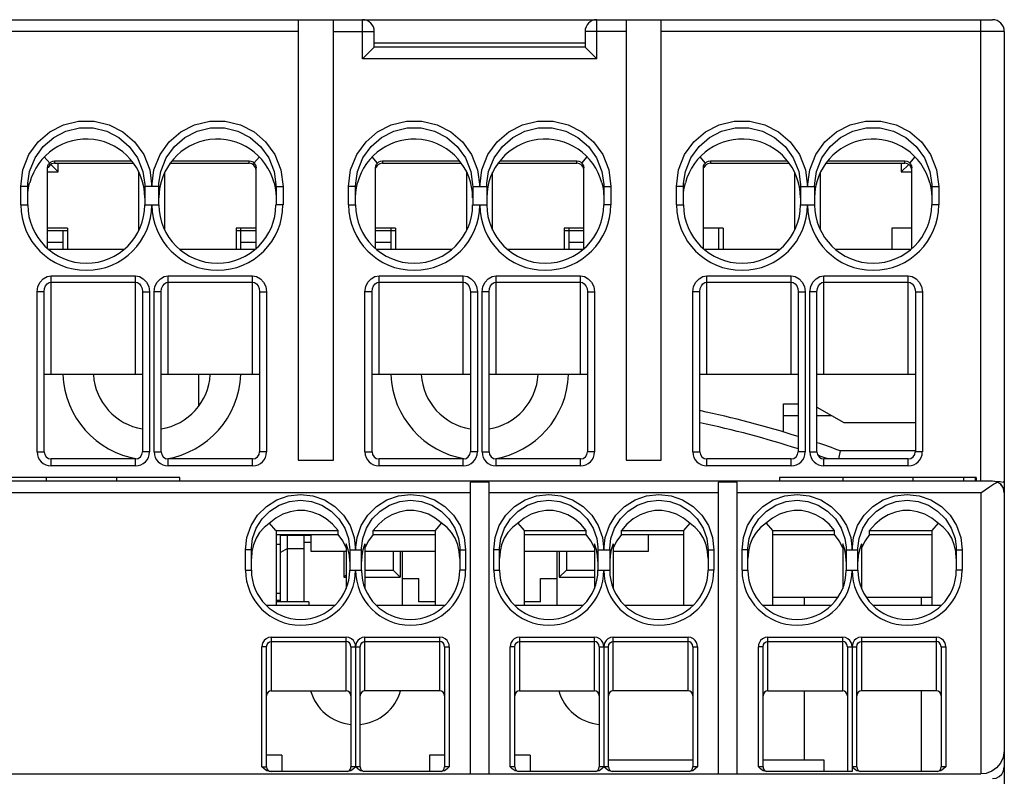
# Model space of a CAD drawing. Extents: x 8.2 to 35.1, y 5.1 to 17.3.
# Drawn here: x 15 to 16.7, y 9.1 to 10.4 of the extents above; entities that cross this region are included whole.
import ezdxf

# ---------------------------------------------------------------- set-up
doc = ezdxf.new("R2010")
doc.units = 0
doc.header["$MEASUREMENT"] = 0
doc.layers.add('CONTINUOUS1', color=7, linetype='CONTINUOUS')

msp = doc.modelspace()

# ---------------------------------------------------------------- linework, layer by layer
at = {"layer": 'CONTINUOUS1'}
for p, q in [((14.9335, 10.3734), (16.6579, 10.3734)), ((15.4906, 10.3734), (15.4906, 9.6332)), ((15.5496, 9.6332), (15.5496, 10.3734)), ((15.5988, 10.3075), (15.5988, 10.3734)), ((15.9925, 10.3075), (15.9925, 10.3734)), ((16.0417, 10.3734), (16.0417, 9.6332)), ((16.1008, 9.6332), (16.1008, 10.3734)), ((16.6382, 9.5978), (16.6382, 10.3734)), ((15.4906, 10.3537), (14.9138, 10.3537)), ((15.5496, 10.3537), (15.6185, 10.3537)), ((15.6185, 10.3272), (15.6185, 10.3537)), ((15.9728, 10.3537), (15.9728, 10.3272)), ((16.0417, 10.3537), (15.9728, 10.3537)), ((16.6776, 10.3537), (16.1008, 10.3537)), ((16.6776, 10.3537), (16.6776, 6.523)), ((15.9728, 10.334), (15.6185, 10.334)), ((15.6185, 10.3271), (15.5988, 10.3075)), ((15.9729, 10.3271), (15.6185, 10.3271)), ((15.9729, 10.3271), (15.9925, 10.3075)), ((15.9925, 10.3075), (15.5988, 10.3075)), ((15.0728, 10.1324), (15.0637, 10.1428)), ((15.0811, 10.1364), (15.2105, 10.1364)), ((15.0811, 10.1364), (15.0811, 10.1322)), ((15.0811, 10.1322), (15.2137, 10.1322)), ((15.087, 10.1175), (15.087, 10.1322)), ((15.2753, 10.1322), (15.4079, 10.1322)), ((15.2784, 10.1364), (15.4079, 10.1364)), ((15.4079, 10.1322), (15.4079, 10.1364)), ((15.4162, 10.1324), (15.4253, 10.1428)), ((15.6239, 10.1324), (15.6149, 10.1428)), ((15.6323, 10.1364), (15.7617, 10.1364)), ((15.6323, 10.1364), (15.6323, 10.1322)), ((15.6323, 10.1322), (15.7649, 10.1322)), ((15.8264, 10.1322), (15.9591, 10.1322)), ((15.8296, 10.1364), (15.9591, 10.1364)), ((15.9591, 10.1322), (15.9591, 10.1364)), ((15.9674, 10.1324), (15.9765, 10.1428)), ((16.1751, 10.1324), (16.1661, 10.1428)), ((16.1835, 10.1364), (16.3129, 10.1364)), ((16.1835, 10.1364), (16.1835, 10.1322)), ((16.1835, 10.1322), (16.3161, 10.1322)), ((16.3776, 10.1322), (16.5102, 10.1322)), ((16.3808, 10.1364), (16.5102, 10.1364)), ((16.5043, 10.1322), (16.5043, 10.1175)), ((16.5102, 10.1322), (16.5102, 10.1364)), ((16.5186, 10.1324), (16.5276, 10.1428)), ((15.0693, 9.9884), (15.0693, 10.1246)), ((15.0693, 10.1175), (15.087, 10.1175)), ((15.087, 10.1175), (15.0745, 10.13)), ((15.2228, 10.0194), (15.2228, 10.1171)), ((15.2661, 10.0194), (15.2661, 10.1171)), ((15.4197, 9.9884), (15.4197, 10.1246)), ((15.6205, 9.9884), (15.6205, 10.1246)), ((15.774, 10.0194), (15.774, 10.1171)), ((15.8173, 10.0194), (15.8173, 10.1171)), ((15.9709, 9.9884), (15.9709, 10.1246)), ((16.1717, 9.9884), (16.1717, 10.1246)), ((16.3252, 10.0194), (16.3252, 10.1171)), ((16.3685, 10.0194), (16.3685, 10.1171)), ((16.5043, 10.1175), (16.5168, 10.13)), ((16.5043, 10.1175), (16.522, 10.1175)), ((16.522, 9.9884), (16.522, 10.1246)), ((15.0358, 10.0932), (15.036, 10.0987)), ((15.0372, 10.0909), (15.039, 10.099)), ((15.2563, 10.0932), (15.2565, 10.0987)), ((15.45, 10.099), (15.4518, 10.0909)), ((15.587, 10.0932), (15.5872, 10.0987)), ((15.5884, 10.0909), (15.5902, 10.099)), ((15.8075, 10.0932), (15.8076, 10.0987)), ((16.0011, 10.099), (16.003, 10.0909)), ((16.1382, 10.0932), (16.1383, 10.0987)), ((16.1396, 10.0909), (16.1414, 10.099)), ((16.3587, 10.0932), (16.3588, 10.0987)), ((16.5523, 10.099), (16.5541, 10.0909)), ((15.0358, 10.0932), (15.024, 10.0932)), ((15.024, 10.0624), (15.024, 10.0932)), ((15.0358, 10.0624), (15.0358, 10.0932)), ((15.0358, 10.0747), (15.0362, 10.0828)), ((15.0362, 10.0828), (15.0372, 10.0909)), ((15.2326, 10.0962), (15.2327, 10.0932)), ((15.2563, 10.0932), (15.2327, 10.0932)), ((15.2327, 10.0932), (15.2327, 10.0624)), ((15.2563, 10.0624), (15.2563, 10.0932)), ((15.4518, 10.0909), (15.4528, 10.0828)), ((15.4528, 10.0828), (15.4532, 10.0747)), ((15.4531, 10.0962), (15.4531, 10.0932)), ((15.4532, 10.0932), (15.465, 10.0932)), ((15.4532, 10.0932), (15.4532, 10.0624)), ((15.465, 10.0932), (15.465, 10.0624)), ((15.587, 10.0932), (15.5752, 10.0932)), ((15.5752, 10.0624), (15.5752, 10.0932)), ((15.587, 10.0624), (15.587, 10.0932)), ((15.587, 10.0747), (15.5873, 10.0828)), ((15.5873, 10.0828), (15.5884, 10.0909)), ((15.7838, 10.0962), (15.7839, 10.0932)), ((15.7839, 10.0932), (15.8075, 10.0932)), ((15.7839, 10.0932), (15.7839, 10.0624)), ((15.8075, 10.0932), (15.8075, 10.0624)), ((16.003, 10.0909), (16.004, 10.0828)), ((16.004, 10.0828), (16.0043, 10.0747)), ((16.0043, 10.0962), (16.0043, 10.0932)), ((16.0043, 10.0932), (16.0161, 10.0932)), ((16.0043, 10.0932), (16.0043, 10.0624)), ((16.0161, 10.0932), (16.0161, 10.0624)), ((16.1382, 10.0932), (16.1264, 10.0932)), ((16.1264, 10.0624), (16.1264, 10.0932)), ((16.1382, 10.0624), (16.1382, 10.0932)), ((16.1382, 10.0747), (16.1385, 10.0828)), ((16.1385, 10.0828), (16.1396, 10.0909)), ((16.335, 10.0962), (16.335, 10.0932)), ((16.335, 10.0932), (16.3587, 10.0932)), ((16.335, 10.0932), (16.335, 10.0624)), ((16.3587, 10.0932), (16.3587, 10.0624)), ((16.5541, 10.0909), (16.5552, 10.0828)), ((16.5552, 10.0828), (16.5555, 10.0747)), ((16.5555, 10.0962), (16.5555, 10.0932)), ((16.5555, 10.0932), (16.5673, 10.0932)), ((16.5555, 10.0932), (16.5555, 10.0624)), ((16.5673, 10.0932), (16.5673, 10.0624)), ((15.024, 10.0624), (15.0358, 10.0624)), ((15.2327, 10.0624), (15.2563, 10.0624)), ((15.465, 10.0624), (15.4532, 10.0624)), ((15.5752, 10.0624), (15.587, 10.0624)), ((15.7839, 10.0624), (15.8075, 10.0624)), ((16.0161, 10.0624), (16.0043, 10.0624)), ((16.1264, 10.0624), (16.1382, 10.0624)), ((16.335, 10.0624), (16.3587, 10.0624)), ((16.5673, 10.0624), (16.5555, 10.0624)), ((15.1028, 10.023), (15.0693, 10.023)), ((15.0693, 10.019), (15.1028, 10.019)), ((15.0949, 10.019), (15.0949, 9.9875)), ((15.1028, 10.023), (15.1028, 9.9875)), ((15.4197, 10.023), (15.3862, 10.023)), ((15.3862, 10.023), (15.3862, 9.9875)), ((15.3862, 10.019), (15.4197, 10.019)), ((15.3941, 9.9875), (15.3941, 10.023)), ((15.6539, 10.023), (15.6205, 10.023)), ((15.6205, 10.019), (15.6539, 10.019)), ((15.6461, 10.023), (15.6461, 9.9875)), ((15.6539, 10.023), (15.6539, 9.9875)), ((15.9709, 10.023), (15.9374, 10.023)), ((15.9374, 10.023), (15.9374, 9.9875)), ((15.9374, 10.019), (15.9709, 10.019)), ((15.9453, 10.023), (15.9453, 9.9875)), ((16.2051, 10.023), (16.1717, 10.023)), ((16.1972, 10.023), (16.1972, 9.9875)), ((16.2051, 10.023), (16.2051, 9.9875)), ((16.522, 10.023), (16.4886, 10.023)), ((16.4886, 10.023), (16.4886, 9.9875)), ((15.0693, 9.9994), (15.0949, 9.9994)), ((15.3941, 9.9994), (15.4197, 9.9994)), ((15.6205, 9.9994), (15.6461, 9.9994)), ((15.9453, 9.9994), (15.9709, 9.9994)), ((15.0703, 9.9875), (15.1982, 9.9875)), ((15.2908, 9.9875), (15.4187, 9.9875)), ((15.6215, 9.9875), (15.7494, 9.9875)), ((15.8419, 9.9875), (15.9699, 9.9875)), ((16.1726, 9.9875), (16.3006, 9.9875)), ((16.3931, 9.9875), (16.5211, 9.9875)), ((15.0752, 9.9426), (15.2169, 9.9426)), ((15.0752, 9.7769), (15.0752, 9.9426)), ((15.0752, 9.9321), (15.2169, 9.9321)), ((15.2169, 9.7769), (15.2169, 9.9426)), ((15.272, 9.7769), (15.272, 9.9426)), ((15.272, 9.9426), (15.4138, 9.9426)), ((15.272, 9.9321), (15.4138, 9.9321)), ((15.4138, 9.7769), (15.4138, 9.9426)), ((15.6264, 9.9426), (15.7681, 9.9426)), ((15.6264, 9.7769), (15.6264, 9.9426)), ((15.6264, 9.9321), (15.7681, 9.9321)), ((15.7681, 9.7769), (15.7681, 9.9426)), ((15.8232, 9.7769), (15.8232, 9.9426)), ((15.8232, 9.9426), (15.965, 9.9426)), ((15.8232, 9.9321), (15.965, 9.9321)), ((15.965, 9.7769), (15.965, 9.9426)), ((16.1776, 9.7769), (16.1776, 9.9426)), ((16.1776, 9.9426), (16.3193, 9.9426)), ((16.1776, 9.9321), (16.3193, 9.9321)), ((16.3193, 9.7769), (16.3193, 9.9426)), ((16.3744, 9.9426), (16.5161, 9.9426)), ((16.3744, 9.7769), (16.3744, 9.9426)), ((16.3744, 9.9321), (16.5161, 9.9321)), ((16.5161, 9.7769), (16.5161, 9.9426)), ((15.0516, 9.647), (15.0516, 9.9161)), ((15.0634, 9.9161), (15.0516, 9.9161)), ((15.0634, 9.647), (15.0634, 9.9161)), ((15.2287, 9.9161), (15.2287, 9.647)), ((15.2287, 9.9161), (15.2406, 9.9161)), ((15.2406, 9.9161), (15.2406, 9.647)), ((15.2484, 9.647), (15.2484, 9.9161)), ((15.2602, 9.9161), (15.2484, 9.9161)), ((15.2602, 9.647), (15.2602, 9.9161)), ((15.4256, 9.9161), (15.4256, 9.647)), ((15.4256, 9.9161), (15.4374, 9.9161)), ((15.4374, 9.9161), (15.4374, 9.647)), ((15.6028, 9.647), (15.6028, 9.9161)), ((15.6146, 9.9161), (15.6028, 9.9161)), ((15.6146, 9.647), (15.6146, 9.9161)), ((15.7799, 9.9161), (15.7799, 9.647)), ((15.7799, 9.9161), (15.7917, 9.9161)), ((15.7917, 9.9161), (15.7917, 9.647)), ((15.7996, 9.647), (15.7996, 9.9161)), ((15.8114, 9.9161), (15.7996, 9.9161)), ((15.8114, 9.647), (15.8114, 9.9161)), ((15.9768, 9.9161), (15.9768, 9.647)), ((15.9768, 9.9161), (15.9886, 9.9161)), ((15.9886, 9.9161), (15.9886, 9.647)), ((16.1539, 9.647), (16.1539, 9.9161)), ((16.1657, 9.9161), (16.1539, 9.9161)), ((16.1657, 9.647), (16.1657, 9.9161)), ((16.3311, 9.9161), (16.3311, 9.647)), ((16.3311, 9.9161), (16.3429, 9.9161)), ((16.3429, 9.9161), (16.3429, 9.647)), ((16.3508, 9.647), (16.3508, 9.9161)), ((16.3626, 9.9161), (16.3508, 9.9161)), ((16.3626, 9.647), (16.3626, 9.9161)), ((16.528, 9.9161), (16.528, 9.647)), ((16.528, 9.9161), (16.5398, 9.9161)), ((16.5398, 9.9161), (16.5398, 9.647)), ((15.2287, 9.7769), (15.0634, 9.7769)), ((15.4256, 9.7769), (15.2602, 9.7769)), ((15.3227, 9.7769), (15.3227, 9.7241)), ((15.7799, 9.7769), (15.6146, 9.7769)), ((15.9768, 9.7769), (15.8114, 9.7769)), ((16.3311, 9.7769), (16.1657, 9.7769)), ((16.528, 9.7769), (16.3626, 9.7769)), ((16.3062, 9.7277), (16.3311, 9.7277)), ((16.3062, 9.6805), (16.3062, 9.7277)), ((16.3626, 9.7224), (16.408, 9.6962)), ((16.3062, 9.708), (16.3311, 9.708)), ((16.3626, 9.708), (16.3875, 9.708)), ((16.408, 9.6962), (16.528, 9.6962)), ((15.0516, 9.647), (15.0634, 9.647)), ((15.2169, 9.6352), (15.0752, 9.6352)), ((15.0752, 9.6234), (15.0752, 9.6352)), ((15.2169, 9.6234), (15.2169, 9.6352)), ((15.2406, 9.647), (15.2287, 9.647)), ((15.2484, 9.647), (15.2602, 9.647)), ((15.4138, 9.6352), (15.272, 9.6352)), ((15.272, 9.6234), (15.272, 9.6352)), ((15.4138, 9.6234), (15.4138, 9.6352)), ((15.4374, 9.647), (15.4256, 9.647)), ((15.6028, 9.647), (15.6146, 9.647)), ((15.7681, 9.6352), (15.6264, 9.6352)), ((15.6264, 9.6234), (15.6264, 9.6352)), ((15.7681, 9.6234), (15.7681, 9.6352)), ((15.7917, 9.647), (15.7799, 9.647)), ((15.7996, 9.647), (15.8114, 9.647)), ((15.965, 9.6352), (15.8232, 9.6352)), ((15.8232, 9.6234), (15.8232, 9.6352)), ((15.965, 9.6234), (15.965, 9.6352)), ((15.9886, 9.647), (15.9768, 9.647)), ((16.1539, 9.647), (16.1657, 9.647)), ((16.3193, 9.6352), (16.1776, 9.6352)), ((16.1776, 9.6234), (16.1776, 9.6352)), ((16.3193, 9.6234), (16.3193, 9.6352)), ((16.3429, 9.647), (16.3311, 9.647)), ((16.3508, 9.647), (16.3626, 9.647)), ((16.5161, 9.6352), (16.3744, 9.6352)), ((16.3744, 9.6234), (16.3744, 9.6352)), ((16.4015, 9.649), (16.3991, 9.6352)), ((16.528, 9.649), (16.4015, 9.649)), ((16.5161, 9.6234), (16.5161, 9.6352)), ((16.5398, 9.647), (16.528, 9.647)), ((15.2169, 9.6234), (15.0752, 9.6234)), ((15.4138, 9.6234), (15.272, 9.6234)), ((15.4906, 9.6332), (15.5496, 9.6332)), ((15.7681, 9.6234), (15.6264, 9.6234)), ((15.965, 9.6234), (15.8232, 9.6234)), ((16.0417, 9.6332), (16.1008, 9.6332)), ((16.3193, 9.6234), (16.1776, 9.6234)), ((16.5161, 9.6234), (16.3744, 9.6234)), ((15.2917, 9.6037), (14.961, 9.6037)), ((15.0673, 9.5978), (15.0673, 9.6037)), ((15.1854, 9.5978), (15.1854, 9.6037)), ((15.2917, 9.5978), (15.2917, 9.6037)), ((16.6303, 9.6037), (16.2996, 9.6037)), ((16.2996, 9.6037), (16.2996, 9.5978)), ((16.4059, 9.6037), (16.4059, 9.5978)), ((16.524, 9.6037), (16.524, 9.5978)), ((16.6087, 9.6037), (16.6087, 9.5978)), ((16.6283, 9.6037), (16.6283, 9.5978)), ((16.6303, 9.6037), (16.6303, 9.5978)), ((16.6579, 9.5978), (14.9335, 9.5978)), ((15.7799, 9.1057), (15.7799, 9.5961)), ((15.8114, 9.5961), (15.7799, 9.5961)), ((15.8114, 9.1057), (15.8114, 9.5961)), ((16.1972, 9.1057), (16.1972, 9.5961)), ((16.2287, 9.5961), (16.1972, 9.5961)), ((16.2287, 9.1057), (16.2287, 9.5961)), ((16.6618, 9.5978), (16.6705, 9.5971)), ((16.6656, 9.5964), (16.6643, 9.5967)), ((16.6721, 9.5923), (16.6656, 9.5964)), ((15.7799, 9.5781), (14.9532, 9.5781)), ((16.1972, 9.5781), (15.8114, 9.5781)), ((16.6382, 9.5781), (16.2287, 9.5781)), ((16.6382, 9.5781), (16.6382, 9.1057)), ((15.4529, 9.5151), (15.4423, 9.5273)), ((15.7211, 9.5151), (15.7317, 9.5273)), ((15.8597, 9.5273), (15.8703, 9.5151)), ((16.149, 9.5273), (16.1384, 9.5151)), ((16.277, 9.5273), (16.2876, 9.5151)), ((16.5663, 9.5273), (16.5557, 9.5151)), ((15.4529, 9.5151), (15.5575, 9.5151)), ((15.4532, 9.5151), (15.4529, 9.5151)), ((15.4532, 9.5151), (15.4532, 9.3891)), ((15.4532, 9.5079), (15.5575, 9.5079)), ((15.461, 9.395), (15.461, 9.5072)), ((15.461, 9.5072), (15.5122, 9.5072)), ((15.4728, 9.395), (15.4728, 9.5072)), ((15.5004, 9.395), (15.5004, 9.5072)), ((15.5122, 9.4797), (15.5122, 9.5079)), ((15.5575, 9.5079), (15.5575, 9.5151)), ((15.6165, 9.5079), (15.6088, 9.4974)), ((15.6165, 9.5151), (15.7211, 9.5151)), ((15.6165, 9.5079), (15.6165, 9.5151)), ((15.6165, 9.5079), (15.7209, 9.5079)), ((15.7209, 9.5151), (15.7209, 9.3891)), ((15.7209, 9.5151), (15.7211, 9.5151)), ((15.8703, 9.5151), (15.9748, 9.5151)), ((15.8705, 9.5151), (15.8703, 9.5151)), ((15.8705, 9.5151), (15.8705, 9.3891)), ((15.8705, 9.5079), (15.9748, 9.5079)), ((15.9748, 9.5079), (15.9748, 9.5151)), ((16.0339, 9.5079), (16.0261, 9.4974)), ((16.0339, 9.5151), (16.1384, 9.5151)), ((16.0339, 9.5079), (16.0339, 9.5151)), ((16.0339, 9.5079), (16.1382, 9.5079)), ((16.0791, 9.5079), (16.0791, 9.4797)), ((16.1382, 9.5151), (16.1382, 9.3891)), ((16.1382, 9.5151), (16.1384, 9.5151)), ((16.2876, 9.5151), (16.3921, 9.5151)), ((16.2878, 9.5151), (16.2876, 9.5151)), ((16.2878, 9.5151), (16.2878, 9.3891)), ((16.2878, 9.5079), (16.3921, 9.5079)), ((16.3921, 9.5079), (16.3921, 9.5151)), ((16.4512, 9.5079), (16.4434, 9.4974)), ((16.4512, 9.5151), (16.5557, 9.5151)), ((16.4512, 9.5079), (16.4512, 9.5151)), ((16.4512, 9.5079), (16.5555, 9.5079)), ((16.5555, 9.5151), (16.5555, 9.3891)), ((16.5555, 9.5151), (16.5557, 9.5151)), ((15.4118, 9.4825), (15.4119, 9.4854)), ((15.4152, 9.4908), (15.4126, 9.4795)), ((15.461, 9.4915), (15.4532, 9.4915)), ((15.5004, 9.4954), (15.5122, 9.4954)), ((15.5713, 9.4923), (15.5713, 9.4175)), ((15.5746, 9.4826), (15.5713, 9.4923)), ((15.577, 9.487), (15.5772, 9.4825)), ((15.5969, 9.4825), (15.5969, 9.4854)), ((15.6028, 9.4923), (15.5994, 9.4826)), ((15.6088, 9.4974), (15.6028, 9.4857)), ((15.6028, 9.4923), (15.6028, 9.4175)), ((15.7621, 9.487), (15.7622, 9.4825)), ((15.8291, 9.4825), (15.8292, 9.4854)), ((15.8325, 9.4908), (15.83, 9.4795)), ((15.9886, 9.4923), (15.9886, 9.4175)), ((15.9919, 9.4826), (15.9886, 9.4923)), ((15.9944, 9.487), (15.9945, 9.4825)), ((16.0142, 9.4825), (16.0142, 9.4854)), ((16.0201, 9.4923), (16.0168, 9.4826)), ((16.0261, 9.4974), (16.0201, 9.4857)), ((16.0201, 9.4923), (16.0201, 9.4175)), ((16.1794, 9.487), (16.1795, 9.4825)), ((16.2465, 9.4825), (16.2465, 9.4854)), ((16.2499, 9.4908), (16.2473, 9.4795)), ((16.4059, 9.4923), (16.4059, 9.4175)), ((16.4092, 9.4826), (16.4059, 9.4923)), ((16.4117, 9.487), (16.4118, 9.4825)), ((16.4315, 9.4825), (16.4316, 9.4854)), ((16.4374, 9.4923), (16.4341, 9.4826)), ((16.4434, 9.4974), (16.4374, 9.4857)), ((16.4374, 9.4923), (16.4374, 9.4175)), ((16.5967, 9.487), (16.5969, 9.4825)), ((15.4118, 9.4825), (15.402, 9.4825)), ((15.402, 9.4482), (15.402, 9.4825)), ((15.4118, 9.4482), (15.4118, 9.4825)), ((15.4126, 9.4795), (15.4118, 9.468)), ((15.4728, 9.4845), (15.461, 9.4777)), ((15.4728, 9.4845), (15.5004, 9.4845)), ((15.5713, 9.4797), (15.5122, 9.4797)), ((15.5673, 9.4797), (15.5673, 9.4364)), ((15.5765, 9.4726), (15.5746, 9.4826)), ((15.5772, 9.4626), (15.5765, 9.4726)), ((15.5772, 9.4825), (15.5969, 9.4825)), ((15.5772, 9.4825), (15.5772, 9.4482)), ((15.5969, 9.4482), (15.5969, 9.4825)), ((15.7209, 9.4797), (15.6028, 9.4797)), ((15.65, 9.4797), (15.65, 9.4482)), ((15.6618, 9.4797), (15.6618, 9.4364)), ((15.6658, 9.3891), (15.6658, 9.4797)), ((15.7622, 9.468), (15.7614, 9.4794)), ((15.7622, 9.4825), (15.772, 9.4825)), ((15.7622, 9.4825), (15.7622, 9.4482)), ((15.772, 9.4825), (15.772, 9.4482)), ((15.8291, 9.4825), (15.8193, 9.4825)), ((15.8193, 9.4482), (15.8193, 9.4825)), ((15.8291, 9.4482), (15.8291, 9.4825)), ((15.83, 9.4795), (15.8291, 9.468)), ((15.9886, 9.4797), (15.8705, 9.4797)), ((15.9256, 9.3891), (15.9256, 9.4797)), ((15.9295, 9.4797), (15.9295, 9.4364)), ((15.9413, 9.4797), (15.9413, 9.4482)), ((15.9939, 9.4726), (15.9919, 9.4826)), ((15.9945, 9.4626), (15.9939, 9.4726)), ((15.9945, 9.4825), (16.0142, 9.4825)), ((15.9945, 9.4825), (15.9945, 9.4482)), ((16.0142, 9.4825), (16.0142, 9.4482)), ((16.0791, 9.4797), (16.0201, 9.4797)), ((16.1795, 9.468), (16.1787, 9.4794)), ((16.1795, 9.4825), (16.1894, 9.4825)), ((16.1795, 9.4825), (16.1795, 9.4482)), ((16.1894, 9.4825), (16.1894, 9.4482)), ((16.2465, 9.4825), (16.2366, 9.4825)), ((16.2366, 9.4482), (16.2366, 9.4825)), ((16.2465, 9.4482), (16.2465, 9.4825)), ((16.2473, 9.4795), (16.2465, 9.468)), ((16.4112, 9.4726), (16.4092, 9.4826)), ((16.4118, 9.4626), (16.4112, 9.4726)), ((16.4118, 9.4825), (16.4315, 9.4825)), ((16.4118, 9.4825), (16.4118, 9.4482)), ((16.4315, 9.4482), (16.4315, 9.4825)), ((16.5969, 9.468), (16.596, 9.4794)), ((16.5969, 9.4825), (16.6067, 9.4825)), ((16.5969, 9.4825), (16.5969, 9.4482)), ((16.6067, 9.4825), (16.6067, 9.4482)), ((15.402, 9.4482), (15.4118, 9.4482)), ((15.5673, 9.4364), (15.5713, 9.4403)), ((15.5673, 9.4364), (15.5713, 9.4364)), ((15.5772, 9.4482), (15.5969, 9.4482)), ((15.6028, 9.4482), (15.65, 9.4482)), ((15.6028, 9.4364), (15.6618, 9.4364)), ((15.6618, 9.4364), (15.65, 9.4482)), ((15.772, 9.4482), (15.7622, 9.4482)), ((15.8193, 9.4482), (15.8291, 9.4482)), ((15.9295, 9.4364), (15.9413, 9.4482)), ((15.9295, 9.4364), (15.9886, 9.4364)), ((15.9413, 9.4482), (15.9886, 9.4482)), ((15.9945, 9.4482), (16.0142, 9.4482)), ((16.1894, 9.4482), (16.1795, 9.4482)), ((16.2366, 9.4482), (16.2465, 9.4482)), ((16.4118, 9.4482), (16.4315, 9.4482)), ((16.6067, 9.4482), (16.5969, 9.4482)), ((15.6658, 9.4344), (15.6933, 9.4344)), ((15.6933, 9.395), (15.6933, 9.4344)), ((15.898, 9.395), (15.898, 9.4344)), ((15.898, 9.4344), (15.9256, 9.4344)), ((15.461, 9.4088), (15.4532, 9.4088)), ((16.2878, 9.4029), (16.3977, 9.4029)), ((16.3409, 9.4029), (16.3409, 9.3891)), ((16.4456, 9.4029), (16.5555, 9.4029)), ((16.5378, 9.4029), (16.5378, 9.3891)), ((15.4366, 9.3891), (15.5524, 9.3891)), ((15.461, 9.397), (15.4532, 9.397)), ((15.5083, 9.395), (15.4532, 9.395)), ((15.5083, 9.395), (15.5083, 9.3891)), ((15.6217, 9.3891), (15.7374, 9.3891)), ((15.7209, 9.395), (15.6933, 9.395)), ((15.854, 9.3891), (15.9697, 9.3891)), ((15.898, 9.395), (15.8705, 9.395)), ((16.039, 9.3891), (16.1547, 9.3891)), ((16.2713, 9.3891), (16.387, 9.3891)), ((16.4563, 9.3891), (16.572, 9.3891)), ((15.4453, 9.3358), (15.5713, 9.3358)), ((15.4453, 9.3358), (15.4453, 9.2455)), ((15.5713, 9.2455), (15.5713, 9.3358)), ((15.6028, 9.3358), (15.7287, 9.3358)), ((15.6028, 9.2455), (15.6028, 9.3358)), ((15.7287, 9.2455), (15.7287, 9.3358)), ((15.8626, 9.3358), (15.9886, 9.3358)), ((15.8626, 9.3358), (15.8626, 9.2455)), ((15.9886, 9.2455), (15.9886, 9.3358)), ((16.0201, 9.3358), (16.1461, 9.3358)), ((16.0201, 9.2455), (16.0201, 9.3358)), ((16.1461, 9.2455), (16.1461, 9.3358)), ((16.2799, 9.3358), (16.4059, 9.3358)), ((16.2799, 9.2455), (16.2799, 9.3358)), ((16.4059, 9.2455), (16.4059, 9.3358)), ((16.4374, 9.3358), (16.5634, 9.3358)), ((16.4374, 9.3358), (16.4374, 9.2455)), ((16.5634, 9.2455), (16.5634, 9.3358)), ((15.4295, 9.1175), (15.4295, 9.3192)), ((15.4374, 9.3192), (15.4295, 9.3192)), ((15.4374, 9.1175), (15.4374, 9.3192)), ((15.4453, 9.3283), (15.5713, 9.3283)), ((15.5791, 9.3192), (15.5791, 9.1175)), ((15.5791, 9.3192), (15.5949, 9.3192)), ((15.587, 9.3192), (15.587, 9.1175)), ((15.5949, 9.1175), (15.5949, 9.3192)), ((15.6028, 9.3283), (15.7287, 9.3283)), ((15.7366, 9.3192), (15.7366, 9.1175)), ((15.7366, 9.3192), (15.7445, 9.3192)), ((15.7445, 9.3192), (15.7445, 9.1175)), ((15.8469, 9.1175), (15.8469, 9.3192)), ((15.8547, 9.3192), (15.8469, 9.3192)), ((15.8547, 9.1175), (15.8547, 9.3192)), ((15.8626, 9.3283), (15.9886, 9.3283)), ((15.9965, 9.3192), (15.9965, 9.1175)), ((15.9965, 9.3192), (16.0122, 9.3192)), ((16.0043, 9.3192), (16.0043, 9.1175)), ((16.0122, 9.1175), (16.0122, 9.3192)), ((16.0201, 9.3283), (16.1461, 9.3283)), ((16.1539, 9.3192), (16.1539, 9.1175)), ((16.1539, 9.3192), (16.1618, 9.3192)), ((16.1618, 9.3192), (16.1618, 9.1175)), ((16.2642, 9.1175), (16.2642, 9.3192)), ((16.272, 9.3192), (16.2642, 9.3192)), ((16.272, 9.1175), (16.272, 9.3192)), ((16.2799, 9.3283), (16.4059, 9.3283)), ((16.4138, 9.3192), (16.4138, 9.1096)), ((16.4138, 9.3192), (16.4295, 9.3192)), ((16.4217, 9.3192), (16.4217, 9.1096)), ((16.4295, 9.1175), (16.4295, 9.3192)), ((16.4374, 9.3283), (16.5634, 9.3283)), ((16.5713, 9.3192), (16.5791, 9.3192)), ((16.5713, 9.3192), (16.5713, 9.1175)), ((16.5791, 9.3192), (16.5791, 9.1175)), ((15.4453, 9.2455), (15.5713, 9.2455)), ((15.7287, 9.2455), (15.6028, 9.2455)), ((15.8626, 9.2455), (15.9886, 9.2455)), ((16.1461, 9.2455), (16.0201, 9.2455)), ((16.2799, 9.2455), (16.4059, 9.2455)), ((16.3409, 9.2455), (16.3409, 9.1293)), ((16.5634, 9.2455), (16.4374, 9.2455)), ((16.5378, 9.2455), (16.5378, 9.1096)), ((15.463, 9.1372), (15.4374, 9.1372)), ((15.463, 9.1372), (15.463, 9.1096)), ((15.7366, 9.1372), (15.711, 9.1372)), ((15.711, 9.1372), (15.711, 9.1096)), ((15.8803, 9.1372), (15.8547, 9.1372)), ((15.8803, 9.1372), (15.8803, 9.1096)), ((16.0122, 9.1293), (16.1539, 9.1293)), ((16.272, 9.1293), (16.3744, 9.1293)), ((16.3744, 9.1293), (16.3744, 9.1096)), ((14.9532, 9.1057), (16.6382, 9.1057)), ((15.4295, 9.1175), (15.4374, 9.1175)), ((15.5734, 9.1096), (15.4432, 9.1096)), ((15.5949, 9.1175), (15.5791, 9.1175)), ((15.7309, 9.1096), (15.6006, 9.1096)), ((15.7445, 9.1175), (15.7366, 9.1175)), ((15.8547, 9.1175), (15.8469, 9.1175)), ((15.9907, 9.1096), (15.8605, 9.1096)), ((16.0122, 9.1175), (15.9965, 9.1175)), ((16.1482, 9.1096), (16.018, 9.1096)), ((16.1618, 9.1175), (16.1539, 9.1175)), ((16.272, 9.1175), (16.2642, 9.1175)), ((16.4217, 9.1096), (16.2778, 9.1096)), ((16.4295, 9.1175), (16.4217, 9.1175)), ((16.5655, 9.1096), (16.4353, 9.1096)), ((16.5791, 9.1175), (16.5713, 9.1175))]:
    msp.add_line(p, q, dxfattribs=at)
for points in [[(15.6185, 10.3271), (15.6185, 10.3272), (15.6185, 10.3272), (15.6185, 10.3272)], [(15.9729, 10.3271), (15.9728, 10.3272), (15.9728, 10.3272), (15.9728, 10.3272)], [(15.024, 10.0932), (15.0275, 10.1209), (15.0378, 10.1467), (15.0533, 10.1683), (15.0729, 10.1851), (15.0958, 10.1969), (15.1212, 10.2031), (15.1474, 10.2031), (15.1728, 10.1969), (15.1958, 10.185), (15.2154, 10.1681), (15.2308, 10.1466), (15.241, 10.1209), (15.2445, 10.0932)], [(15.2445, 10.0932), (15.248, 10.1209), (15.2583, 10.1467), (15.2738, 10.1683), (15.2933, 10.1851), (15.3163, 10.1969), (15.3417, 10.2031), (15.3678, 10.2031), (15.3933, 10.1969), (15.4163, 10.185), (15.4358, 10.1681), (15.4513, 10.1466), (15.4614, 10.1209), (15.465, 10.0932)], [(15.5752, 10.0932), (15.5787, 10.1209), (15.589, 10.1467), (15.6045, 10.1683), (15.624, 10.1851), (15.647, 10.1969), (15.6724, 10.2031), (15.6986, 10.2031), (15.724, 10.1969), (15.747, 10.185), (15.7666, 10.1681), (15.782, 10.1466), (15.7922, 10.1209), (15.7957, 10.0932)], [(15.7957, 10.0932), (15.7992, 10.1209), (15.8094, 10.1467), (15.8249, 10.1683), (15.8445, 10.1851), (15.8675, 10.1969), (15.8928, 10.2031), (15.919, 10.2031), (15.9444, 10.1969), (15.9675, 10.185), (15.987, 10.1681), (16.0024, 10.1466), (16.0126, 10.1209), (16.0161, 10.0932)], [(16.1264, 10.0932), (16.1299, 10.1209), (16.1401, 10.1467), (16.1556, 10.1683), (16.1752, 10.1851), (16.1982, 10.1969), (16.2235, 10.2031), (16.2497, 10.2031), (16.2751, 10.1969), (16.2982, 10.185), (16.3177, 10.1681), (16.3332, 10.1466), (16.3433, 10.1209), (16.3469, 10.0932)], [(16.3469, 10.0932), (16.3504, 10.1209), (16.3606, 10.1467), (16.3761, 10.1683), (16.3957, 10.1851), (16.4187, 10.1969), (16.444, 10.2031), (16.4702, 10.2031), (16.4956, 10.1969), (16.5186, 10.185), (16.5382, 10.1681), (16.5536, 10.1466), (16.5638, 10.1209), (16.5673, 10.0932)], [(15.036, 10.0987), (15.039, 10.1181), (15.0482, 10.1411), (15.062, 10.1603), (15.0795, 10.1753), (15.1, 10.1859), (15.1226, 10.1914), (15.1459, 10.1914), (15.1686, 10.1859), (15.1892, 10.1753), (15.2066, 10.1602), (15.2204, 10.141), (15.2295, 10.1181), (15.2326, 10.0962)], [(15.2565, 10.0987), (15.2595, 10.1181), (15.2686, 10.1411), (15.2825, 10.1603), (15.2999, 10.1753), (15.3204, 10.1859), (15.3431, 10.1914), (15.3664, 10.1914), (15.3891, 10.1859), (15.4096, 10.1753), (15.4271, 10.1602), (15.4409, 10.141), (15.45, 10.1181), (15.4531, 10.0962)], [(15.5872, 10.0987), (15.5902, 10.1181), (15.5993, 10.1411), (15.6132, 10.1603), (15.6306, 10.1753), (15.6511, 10.1859), (15.6738, 10.1914), (15.6971, 10.1914), (15.7198, 10.1859), (15.7403, 10.1753), (15.7578, 10.1602), (15.7716, 10.141), (15.7807, 10.1181), (15.7838, 10.0962)], [(15.8076, 10.0987), (15.8107, 10.1181), (15.8198, 10.1411), (15.8337, 10.1603), (15.8511, 10.1753), (15.8716, 10.1859), (15.8942, 10.1914), (15.9176, 10.1914), (15.9403, 10.1859), (15.9608, 10.1753), (15.9783, 10.1602), (15.9921, 10.141), (16.0012, 10.1181), (16.0043, 10.0962)], [(16.1383, 10.0987), (16.1414, 10.1181), (16.1505, 10.1411), (16.1644, 10.1603), (16.1818, 10.1753), (16.2023, 10.1859), (16.2249, 10.1914), (16.2483, 10.1914), (16.271, 10.1859), (16.2915, 10.1753), (16.309, 10.1602), (16.3228, 10.141), (16.3319, 10.1181), (16.335, 10.0962)], [(16.3588, 10.0987), (16.3618, 10.1181), (16.371, 10.1411), (16.3848, 10.1603), (16.4023, 10.1753), (16.4228, 10.1859), (16.4454, 10.1914), (16.4688, 10.1914), (16.4914, 10.1859), (16.512, 10.1753), (16.5295, 10.1602), (16.5432, 10.141), (16.5523, 10.1181), (16.5555, 10.0962)], [(15.0693, 10.1246), (15.0697, 10.1277), (15.071, 10.1304), (15.0728, 10.1324)], [(15.0811, 10.1322), (15.0766, 10.1313), (15.0728, 10.1288), (15.0702, 10.125), (15.0701, 10.1244)], [(15.0728, 10.1324), (15.075, 10.1344), (15.0779, 10.1358), (15.0811, 10.1364)], [(15.4079, 10.1364), (15.4111, 10.1358), (15.414, 10.1344), (15.4162, 10.1324)], [(15.4162, 10.1288), (15.4124, 10.1313), (15.4079, 10.1322)], [(15.4162, 10.1324), (15.418, 10.1304), (15.4192, 10.1277), (15.4197, 10.1246)], [(15.6205, 10.1246), (15.6209, 10.1277), (15.6222, 10.1304), (15.6239, 10.1324)], [(15.6323, 10.1322), (15.6278, 10.1313), (15.6239, 10.1288), (15.6214, 10.125), (15.6213, 10.1244)], [(15.6239, 10.1324), (15.6262, 10.1344), (15.6291, 10.1358), (15.6323, 10.1364)], [(15.9591, 10.1364), (15.9623, 10.1358), (15.9651, 10.1344), (15.9674, 10.1324)], [(15.9674, 10.1288), (15.9636, 10.1313), (15.9591, 10.1322)], [(15.9674, 10.1324), (15.9692, 10.1304), (15.9704, 10.1277), (15.9709, 10.1246)], [(16.1717, 10.1246), (16.1721, 10.1277), (16.1733, 10.1304), (16.1751, 10.1324)], [(16.1835, 10.1322), (16.1789, 10.1313), (16.1751, 10.1288), (16.1726, 10.125), (16.1724, 10.1244)], [(16.1751, 10.1324), (16.1774, 10.1344), (16.1802, 10.1358), (16.1835, 10.1364)], [(16.5102, 10.1364), (16.5135, 10.1358), (16.5163, 10.1344), (16.5186, 10.1324)], [(16.5186, 10.1288), (16.5148, 10.1313), (16.5102, 10.1322)], [(16.5186, 10.1324), (16.5204, 10.1304), (16.5216, 10.1277), (16.522, 10.1246)], [(15.4197, 10.1205), (15.4188, 10.125), (15.4162, 10.1288)], [(15.9709, 10.1205), (15.97, 10.125), (15.9674, 10.1288)], [(16.522, 10.1205), (16.5211, 10.125), (16.5186, 10.1288)], [(15.0516, 9.9161), (15.0529, 9.9248), (15.0566, 9.9325), (15.062, 9.9381), (15.0684, 9.9415), (15.0752, 9.9426)], [(15.0634, 9.9161), (15.064, 9.9214), (15.0659, 9.926), (15.0686, 9.9294), (15.0718, 9.9314), (15.0752, 9.9321)], [(15.2169, 9.9426), (15.2237, 9.9415), (15.2301, 9.9381), (15.2355, 9.9325), (15.2392, 9.9248), (15.2406, 9.9161)], [(15.2169, 9.9321), (15.2203, 9.9314), (15.2235, 9.9294), (15.2262, 9.926), (15.2281, 9.9214), (15.2287, 9.9161)], [(15.2484, 9.9161), (15.2497, 9.9248), (15.2534, 9.9325), (15.2589, 9.9381), (15.2653, 9.9415), (15.272, 9.9426)], [(15.2602, 9.9161), (15.2609, 9.9214), (15.2628, 9.926), (15.2655, 9.9294), (15.2687, 9.9314), (15.272, 9.9321)], [(15.4138, 9.9426), (15.4206, 9.9415), (15.427, 9.9381), (15.4324, 9.9325), (15.4361, 9.9248), (15.4374, 9.9161)], [(15.4138, 9.9321), (15.4172, 9.9314), (15.4204, 9.9294), (15.4231, 9.926), (15.4249, 9.9214), (15.4256, 9.9161)], [(15.6028, 9.9161), (15.6041, 9.9248), (15.6078, 9.9325), (15.6132, 9.9381), (15.6196, 9.9415), (15.6264, 9.9426)], [(15.6146, 9.9161), (15.6152, 9.9214), (15.6171, 9.926), (15.6198, 9.9294), (15.623, 9.9314), (15.6264, 9.9321)], [(15.7681, 9.9426), (15.7749, 9.9415), (15.7813, 9.9381), (15.7867, 9.9325), (15.7904, 9.9248), (15.7917, 9.9161)], [(15.7681, 9.9321), (15.7715, 9.9314), (15.7747, 9.9294), (15.7774, 9.926), (15.7793, 9.9214), (15.7799, 9.9161)], [(15.7996, 9.9161), (15.8009, 9.9248), (15.8046, 9.9325), (15.8101, 9.9381), (15.8164, 9.9415), (15.8232, 9.9426)], [(15.8114, 9.9161), (15.8121, 9.9214), (15.8139, 9.926), (15.8166, 9.9294), (15.8198, 9.9314), (15.8232, 9.9321)], [(15.965, 9.9426), (15.9718, 9.9415), (15.9781, 9.9381), (15.9836, 9.9325), (15.9873, 9.9248), (15.9886, 9.9161)], [(15.965, 9.9321), (15.9684, 9.9314), (15.9715, 9.9294), (15.9743, 9.926), (15.9761, 9.9214), (15.9768, 9.9161)], [(16.1539, 9.9161), (16.1553, 9.9248), (16.159, 9.9325), (16.1644, 9.9381), (16.1708, 9.9415), (16.1776, 9.9426)], [(16.1657, 9.9161), (16.1664, 9.9214), (16.1683, 9.926), (16.171, 9.9294), (16.1742, 9.9314), (16.1776, 9.9321)], [(16.3193, 9.9426), (16.3261, 9.9415), (16.3325, 9.9381), (16.3379, 9.9325), (16.3416, 9.9248), (16.3429, 9.9161)], [(16.3193, 9.9321), (16.3227, 9.9314), (16.3259, 9.9294), (16.3286, 9.926), (16.3304, 9.9214), (16.3311, 9.9161)], [(16.3508, 9.9161), (16.3521, 9.9248), (16.3558, 9.9325), (16.3612, 9.9381), (16.3676, 9.9415), (16.3744, 9.9426)], [(16.3626, 9.9161), (16.3633, 9.9214), (16.3651, 9.926), (16.3678, 9.9294), (16.371, 9.9314), (16.3744, 9.9321)], [(16.5161, 9.9426), (16.5229, 9.9415), (16.5293, 9.9381), (16.5347, 9.9325), (16.5384, 9.9248), (16.5398, 9.9161)], [(16.5161, 9.9321), (16.5195, 9.9314), (16.5227, 9.9294), (16.5254, 9.926), (16.5273, 9.9214), (16.528, 9.9161)], [(16.6382, 9.5781), (16.6454, 9.5832), (16.6527, 9.5881), (16.6596, 9.5926), (16.666, 9.596)], [(16.6705, 9.5971), (16.6758, 9.5963), (16.6776, 9.5978)], [(16.6776, 9.5781), (16.6762, 9.5858), (16.6721, 9.5923)], [(15.402, 9.4825), (15.4043, 9.5033), (15.4112, 9.523), (15.4223, 9.5406), (15.437, 9.5552), (15.4544, 9.5662), (15.4739, 9.573), (15.4945, 9.5754), (15.515, 9.5731), (15.5345, 9.5662), (15.552, 9.5553), (15.5666, 9.5407), (15.5777, 9.5231), (15.5847, 9.5033), (15.587, 9.4825)], [(15.587, 9.4825), (15.5894, 9.5033), (15.5963, 9.523), (15.6074, 9.5406), (15.622, 9.5552), (15.6395, 9.5662), (15.659, 9.573), (15.6795, 9.5754), (15.7, 9.5731), (15.7195, 9.5662), (15.737, 9.5553), (15.7517, 9.5407), (15.7628, 9.5231), (15.7697, 9.5033), (15.772, 9.4825)], [(15.8193, 9.4825), (15.8216, 9.5033), (15.8286, 9.523), (15.8396, 9.5406), (15.8543, 9.5552), (15.8718, 9.5662), (15.8913, 9.573), (15.9118, 9.5754), (15.9323, 9.5731), (15.9518, 9.5662), (15.9693, 9.5553), (15.9839, 9.5407), (15.995, 9.5231), (16.002, 9.5033), (16.0043, 9.4825)], [(16.0043, 9.4825), (16.0067, 9.5033), (16.0136, 9.523), (16.0247, 9.5406), (16.0393, 9.5552), (16.0568, 9.5662), (16.0763, 9.573), (16.0968, 9.5754), (16.1174, 9.5731), (16.1368, 9.5662), (16.1543, 9.5553), (16.169, 9.5407), (16.1801, 9.5231), (16.187, 9.5033), (16.1894, 9.4825)], [(16.2366, 9.4825), (16.239, 9.5033), (16.2459, 9.523), (16.257, 9.5406), (16.2716, 9.5552), (16.2891, 9.5662), (16.3086, 9.573), (16.3291, 9.5754), (16.3496, 9.5731), (16.3691, 9.5662), (16.3866, 9.5553), (16.4013, 9.5407), (16.4124, 9.5231), (16.4193, 9.5033), (16.4217, 9.4825)], [(16.4217, 9.4825), (16.424, 9.5033), (16.4309, 9.523), (16.442, 9.5406), (16.4566, 9.5552), (16.4741, 9.5662), (16.4936, 9.573), (16.5141, 9.5754), (16.5347, 9.5731), (16.5542, 9.5662), (16.5717, 9.5553), (16.5863, 9.5407), (16.5974, 9.5231), (16.6043, 9.5033), (16.6067, 9.4825)], [(15.4119, 9.4854), (15.4139, 9.5012), (15.4201, 9.5188), (15.43, 9.5345), (15.4431, 9.5476), (15.4587, 9.5574), (15.4761, 9.5635), (15.4945, 9.5656), (15.5128, 9.5635), (15.5302, 9.5574), (15.5458, 9.5476), (15.5589, 9.5345), (15.5688, 9.5188), (15.575, 9.5012), (15.577, 9.487)], [(15.5969, 9.4854), (15.599, 9.5012), (15.6052, 9.5188), (15.6151, 9.5345), (15.6282, 9.5476), (15.6438, 9.5574), (15.6612, 9.5635), (15.6795, 9.5656), (15.6979, 9.5635), (15.7153, 9.5574), (15.7309, 9.5476), (15.744, 9.5345), (15.7539, 9.5188), (15.7601, 9.5012), (15.7621, 9.487)], [(15.8292, 9.4854), (15.8313, 9.5012), (15.8375, 9.5188), (15.8474, 9.5345), (15.8604, 9.5476), (15.8761, 9.5574), (15.8935, 9.5635), (15.9118, 9.5656), (15.9301, 9.5635), (15.9475, 9.5574), (15.9632, 9.5476), (15.9762, 9.5345), (15.9862, 9.5188), (15.9924, 9.5012), (15.9944, 9.487)], [(16.0142, 9.4854), (16.0163, 9.5012), (16.0225, 9.5188), (16.0324, 9.5345), (16.0455, 9.5476), (16.0611, 9.5574), (16.0785, 9.5635), (16.0968, 9.5656), (16.1152, 9.5635), (16.1326, 9.5574), (16.1482, 9.5476), (16.1613, 9.5345), (16.1712, 9.5188), (16.1774, 9.5012), (16.1794, 9.487)], [(16.2465, 9.4854), (16.2486, 9.5012), (16.2548, 9.5188), (16.2647, 9.5345), (16.2778, 9.5476), (16.2934, 9.5574), (16.3108, 9.5635), (16.3291, 9.5656), (16.3475, 9.5635), (16.3649, 9.5574), (16.3805, 9.5476), (16.3936, 9.5345), (16.4035, 9.5188), (16.4097, 9.5012), (16.4117, 9.487)], [(16.4316, 9.4854), (16.4336, 9.5012), (16.4398, 9.5188), (16.4497, 9.5345), (16.4628, 9.5476), (16.4784, 9.5574), (16.4958, 9.5635), (16.5142, 9.5656), (16.5325, 9.5635), (16.5499, 9.5574), (16.5655, 9.5476), (16.5786, 9.5345), (16.5885, 9.5188), (16.5947, 9.5012), (16.5967, 9.487)], [(15.5575, 9.5151), (15.5483, 9.5257), (15.5378, 9.5344), (15.5263, 9.5412), (15.5141, 9.5458), (15.5017, 9.5482), (15.4895, 9.5483), (15.4772, 9.5464), (15.4648, 9.5422), (15.453, 9.5357), (15.4333, 9.5201)], [(15.721, 9.5357), (15.7094, 9.5421), (15.6971, 9.5464), (15.6848, 9.5483), (15.6726, 9.5482), (15.6602, 9.5459), (15.6479, 9.5413), (15.6363, 9.5345), (15.6258, 9.5257), (15.6165, 9.5151)], [(15.7614, 9.4794), (15.7588, 9.4908), (15.7544, 9.5017), (15.7484, 9.5115), (15.7407, 9.5201), (15.721, 9.5357)], [(15.9748, 9.5151), (15.9656, 9.5257), (15.9552, 9.5344), (15.9436, 9.5412), (15.9314, 9.5458), (15.919, 9.5482), (15.9068, 9.5483), (15.8945, 9.5464), (15.8821, 9.5422), (15.8704, 9.5357), (15.8506, 9.5201)], [(16.1384, 9.5357), (16.1267, 9.5421), (16.1144, 9.5464), (16.1021, 9.5483), (16.0899, 9.5482), (16.0775, 9.5459), (16.0652, 9.5413), (16.0536, 9.5345), (16.0431, 9.5257), (16.0339, 9.5151)], [(16.1787, 9.4794), (16.1761, 9.4908), (16.1717, 9.5017), (16.1657, 9.5115), (16.1581, 9.5201), (16.1384, 9.5357)], [(16.3921, 9.5151), (16.3829, 9.5257), (16.3725, 9.5344), (16.3609, 9.5412), (16.3487, 9.5458), (16.3364, 9.5482), (16.3242, 9.5483), (16.3118, 9.5464), (16.2995, 9.5422), (16.2877, 9.5357), (16.2679, 9.5201)], [(16.5557, 9.5357), (16.544, 9.5421), (16.5317, 9.5464), (16.5194, 9.5483), (16.5072, 9.5482), (16.4948, 9.5459), (16.4825, 9.5413), (16.4709, 9.5345), (16.4604, 9.5257), (16.4512, 9.5151)], [(16.596, 9.4794), (16.5935, 9.4908), (16.5891, 9.5017), (16.583, 9.5115), (16.5754, 9.5201), (16.5557, 9.5357)], [(15.4333, 9.5201), (15.4257, 9.5115), (15.4196, 9.5017), (15.4152, 9.4908)], [(15.8506, 9.5201), (15.843, 9.5115), (15.8369, 9.5017), (15.8325, 9.4908)], [(16.2679, 9.5201), (16.2603, 9.5115), (16.2542, 9.5017), (16.2499, 9.4908)], [(15.5713, 9.4857), (15.5653, 9.4974), (15.5575, 9.5079)], [(15.9886, 9.4857), (15.9826, 9.4974), (15.9748, 9.5079)], [(16.4059, 9.4857), (16.3999, 9.4974), (16.3921, 9.5079)], [(15.5994, 9.4826), (15.5975, 9.4726), (15.5969, 9.4626)], [(16.0168, 9.4826), (16.0148, 9.4726), (16.0142, 9.4626)], [(16.4341, 9.4826), (16.4321, 9.4726), (16.4315, 9.4626)], [(15.4453, 9.3358), (15.4406, 9.335), (15.4365, 9.333), (15.4333, 9.33), (15.4312, 9.3266), (15.4299, 9.323), (15.4295, 9.3192)], [(15.587, 9.3193), (15.5866, 9.323), (15.5854, 9.3266), (15.5833, 9.33), (15.5801, 9.333), (15.5759, 9.335), (15.5713, 9.3358)], [(15.6028, 9.3358), (15.5981, 9.335), (15.594, 9.333), (15.5908, 9.33), (15.5887, 9.3266), (15.5874, 9.323), (15.587, 9.3193)], [(15.7445, 9.3192), (15.7441, 9.323), (15.7429, 9.3266), (15.7407, 9.33), (15.7375, 9.333), (15.7334, 9.335), (15.7287, 9.3358)], [(15.8626, 9.3358), (15.8579, 9.335), (15.8538, 9.333), (15.8506, 9.33), (15.8485, 9.3266), (15.8473, 9.323), (15.8469, 9.3192)], [(16.0043, 9.3193), (16.0039, 9.323), (16.0027, 9.3266), (16.0006, 9.33), (15.9974, 9.333), (15.9933, 9.335), (15.9886, 9.3358)], [(16.0201, 9.3358), (16.0154, 9.335), (16.0113, 9.333), (16.0081, 9.33), (16.006, 9.3266), (16.0047, 9.323), (16.0043, 9.3193)], [(16.1618, 9.3192), (16.1614, 9.323), (16.1602, 9.3266), (16.1581, 9.33), (16.1549, 9.333), (16.1507, 9.335), (16.1461, 9.3358)], [(16.2799, 9.3358), (16.2753, 9.335), (16.2711, 9.333), (16.2679, 9.33), (16.2658, 9.3266), (16.2646, 9.323), (16.2642, 9.3192)], [(16.4217, 9.3193), (16.4213, 9.323), (16.42, 9.3266), (16.4179, 9.33), (16.4147, 9.333), (16.4106, 9.335), (16.4059, 9.3358)], [(16.4374, 9.3358), (16.4327, 9.335), (16.4286, 9.333), (16.4254, 9.33), (16.4233, 9.3266), (16.4221, 9.323), (16.4217, 9.3193)], [(16.5791, 9.3192), (16.5787, 9.323), (16.5775, 9.3266), (16.5754, 9.33), (16.5722, 9.333), (16.5681, 9.335), (16.5634, 9.3358)], [(15.4374, 9.3192), (15.4381, 9.323), (15.44, 9.3259), (15.4425, 9.3277), (15.4453, 9.3283)], [(15.5791, 9.3192), (15.5784, 9.323), (15.5766, 9.3259), (15.574, 9.3277), (15.5713, 9.3283)], [(15.5949, 9.3192), (15.5956, 9.323), (15.5975, 9.3259), (15.6, 9.3277), (15.6028, 9.3283)], [(15.7366, 9.3192), (15.7359, 9.323), (15.734, 9.3259), (15.7315, 9.3277), (15.7287, 9.3283)], [(15.8547, 9.3192), (15.8554, 9.323), (15.8573, 9.3259), (15.8598, 9.3277), (15.8626, 9.3283)], [(15.9965, 9.3192), (15.9957, 9.323), (15.9939, 9.3259), (15.9913, 9.3277), (15.9886, 9.3283)], [(16.0122, 9.3192), (16.0129, 9.323), (16.0148, 9.3259), (16.0173, 9.3277), (16.0201, 9.3283)], [(16.1539, 9.3192), (16.1532, 9.323), (16.1514, 9.3259), (16.1488, 9.3277), (16.1461, 9.3283)], [(16.272, 9.3192), (16.2728, 9.323), (16.2746, 9.3259), (16.2772, 9.3277), (16.2799, 9.3283)], [(16.4138, 9.3192), (16.4131, 9.323), (16.4112, 9.3259), (16.4087, 9.3277), (16.4059, 9.3283)], [(16.4295, 9.3192), (16.4302, 9.323), (16.4321, 9.3259), (16.4346, 9.3277), (16.4374, 9.3283)], [(16.5713, 9.3192), (16.5705, 9.323), (16.5687, 9.3259), (16.5662, 9.3277), (16.5634, 9.3283)], [(15.4453, 9.2455), (15.4424, 9.2449), (15.4398, 9.2431), (15.438, 9.2404), (15.4374, 9.237)], [(15.5791, 9.237), (15.5785, 9.2404), (15.5768, 9.2431), (15.5742, 9.2449), (15.5713, 9.2455)], [(15.6028, 9.2455), (15.5998, 9.2449), (15.5973, 9.2431), (15.5955, 9.2404), (15.5949, 9.237)], [(15.7366, 9.237), (15.736, 9.2404), (15.7342, 9.2431), (15.7317, 9.2449), (15.7287, 9.2455)], [(15.8626, 9.2455), (15.8597, 9.2449), (15.8571, 9.2431), (15.8554, 9.2404), (15.8547, 9.237)], [(15.9965, 9.237), (15.9958, 9.2404), (15.9941, 9.2431), (15.9915, 9.2449), (15.9886, 9.2455)], [(16.0201, 9.2455), (16.0172, 9.2449), (16.0146, 9.2431), (16.0128, 9.2404), (16.0122, 9.237)], [(16.1539, 9.237), (16.1533, 9.2404), (16.1516, 9.2431), (16.149, 9.2449), (16.1461, 9.2455)], [(16.2799, 9.2455), (16.277, 9.2449), (16.2744, 9.2431), (16.2727, 9.2404), (16.272, 9.237)], [(16.4138, 9.237), (16.4131, 9.2404), (16.4114, 9.2431), (16.4088, 9.2449), (16.4059, 9.2455)], [(16.4374, 9.2455), (16.4345, 9.2449), (16.4319, 9.2431), (16.4302, 9.2404), (16.4295, 9.237)], [(16.5713, 9.237), (16.5706, 9.2404), (16.5689, 9.2431), (16.5663, 9.2449), (16.5634, 9.2455)], [(16.6776, 9.145), (16.6758, 9.1335), (16.6713, 9.1238), (16.6647, 9.1159), (16.6565, 9.1102), (16.6472, 9.1067), (16.6382, 9.1057)], [(15.4432, 9.1096), (15.4376, 9.111), (15.4332, 9.114), (15.4295, 9.1175)], [(15.587, 9.1175), (15.5833, 9.114), (15.5789, 9.111), (15.5734, 9.1096)], [(15.6006, 9.1096), (15.5951, 9.111), (15.5907, 9.114), (15.587, 9.1175)], [(15.7445, 9.1175), (15.7408, 9.114), (15.7364, 9.111), (15.7309, 9.1096)], [(15.8605, 9.1096), (15.855, 9.111), (15.8505, 9.114), (15.8469, 9.1175)], [(16.0043, 9.1175), (16.0007, 9.114), (15.9962, 9.111), (15.9907, 9.1096)], [(16.018, 9.1096), (16.0125, 9.111), (16.008, 9.114), (16.0043, 9.1175)], [(16.1618, 9.1175), (16.1581, 9.114), (16.1537, 9.111), (16.1482, 9.1096)], [(16.2778, 9.1096), (16.2723, 9.111), (16.2678, 9.114), (16.2642, 9.1175)], [(16.4353, 9.1096), (16.4298, 9.111), (16.4253, 9.114), (16.4217, 9.1175)], [(16.5791, 9.1175), (16.5755, 9.114), (16.571, 9.111), (16.5655, 9.1096)], [(16.6579, 9.0978), (16.6636, 9.0986), (16.669, 9.1013), (16.6734, 9.1054), (16.6764, 9.1109), (16.6776, 9.1175)]]:
    msp.add_lwpolyline(points, dxfattribs=at)
for centre, radius, start, end in [((15.5988, 10.3537), 0.0197, 0, 90), ((15.9925, 10.3537), 0.0197, 90, 180), ((16.6579, 10.3537), 0.0197, 0, 90), ((15.1343, 10.0742), 0.0984, 0, 165.3718), ((15.3547, 10.0742), 0.0984, 14.6282, 180), ((15.6854, 10.0742), 0.0984, 0, 165.3718), ((15.9059, 10.0742), 0.0984, 14.6282, 180), ((16.2366, 10.0742), 0.0984, 0, 165.3718), ((16.4571, 10.0742), 0.0984, 14.6282, 180), ((15.1343, 10.0624), 0.1102, 180, 0), ((15.1343, 10.0624), 0.0984, 180, 0), ((15.3547, 10.0624), 0.1102, 180, 0), ((15.3547, 10.0624), 0.0984, 180, 0), ((15.6854, 10.0624), 0.1102, 180, 0), ((15.6854, 10.0624), 0.0984, 180, 0), ((15.9059, 10.0624), 0.1102, 180, 0), ((15.9059, 10.0624), 0.0984, 180, 0), ((16.2366, 10.0624), 0.1102, 180, 0), ((16.2366, 10.0624), 0.0984, 180, 0), ((16.4571, 10.0624), 0.1102, 180, 0), ((16.4571, 10.0624), 0.0984, 180, 0), ((15.2445, 9.7828), 0.1496, 182.3091, 260.7557), ((15.2445, 9.7828), 0.0984, 183.5152, 260.755), ((15.2445, 9.7828), 0.0984, 279.245, 356.4848), ((15.2445, 9.7828), 0.1496, 279.1385, 357.6909), ((15.7957, 9.7828), 0.1496, 182.3091, 260.7557), ((15.7957, 9.7828), 0.0984, 183.5152, 260.755), ((15.7957, 9.7828), 0.0984, 279.245, 356.4848), ((15.7957, 9.7828), 0.1496, 279.1385, 357.6909), ((15.7957, 7.9757), 1.7795, 72.4887, 77.9919), ((15.7957, 7.9757), 1.7598, 72.2723, 77.8494), ((15.7957, 7.9757), 1.7795, 70.0962, 71.4221), ((15.0752, 9.647), 0.0236, 180, 270), ((15.0752, 9.647), 0.0118, 180, 270), ((15.2169, 9.647), 0.0236, 270, 0), ((15.2169, 9.647), 0.0118, 270, 0), ((15.272, 9.647), 0.0236, 180, 270), ((15.272, 9.647), 0.0118, 180, 270), ((15.4138, 9.647), 0.0236, 270, 0), ((15.4138, 9.647), 0.0118, 270, 0), ((15.6264, 9.647), 0.0236, 180, 270), ((15.6264, 9.647), 0.0118, 180, 270), ((15.7681, 9.647), 0.0236, 270, 0), ((15.7681, 9.647), 0.0118, 270, 0), ((15.8232, 9.647), 0.0236, 180, 270), ((15.8232, 9.647), 0.0118, 180, 270), ((15.965, 9.647), 0.0236, 270, 0), ((15.965, 9.647), 0.0118, 270, 0), ((16.1776, 9.647), 0.0236, 180, 270), ((16.1776, 9.647), 0.0118, 180, 270), ((16.3193, 9.647), 0.0236, 270, 0), ((16.3193, 9.647), 0.0118, 270, 0), ((16.3744, 9.647), 0.0236, 180, 270), ((16.3744, 9.647), 0.0118, 180, 270), ((15.7957, 7.9757), 1.7598, 70.6237, 71.1076), ((16.5161, 9.647), 0.0236, 270, 0), ((16.5161, 9.647), 0.0118, 270, 0), ((16.6579, 9.5781), 0.0197, 0, 90), ((15.4945, 9.4482), 0.0925, 180, 0), ((15.4945, 9.4482), 0.0827, 180, 0), ((15.6795, 9.4482), 0.0925, 180, 0), ((15.6795, 9.4482), 0.0827, 180, 0), ((15.9118, 9.4482), 0.0925, 180, 0), ((15.9118, 9.4482), 0.0827, 180, 0), ((16.0969, 9.4482), 0.0925, 180, 0), ((16.0969, 9.4482), 0.0827, 180, 0), ((16.3291, 9.4482), 0.0925, 180, 0), ((16.3291, 9.4482), 0.0827, 180, 0), ((16.5142, 9.4482), 0.0925, 180, 0), ((16.5142, 9.4482), 0.0827, 180, 0), ((15.587, 9.2671), 0.0787, 195.918, 264.2137), ((15.587, 9.2671), 0.0787, 275.7863, 344.082), ((16.0043, 9.2671), 0.0787, 195.918, 264.1396), ((15.4453, 9.1175), 0.00787, 180, 270), ((15.5713, 9.1175), 0.00787, 285, 0), ((15.6028, 9.1175), 0.00787, 180, 255), ((15.7287, 9.1175), 0.00787, 285, 0), ((15.8626, 9.1175), 0.00787, 180, 255), ((15.9886, 9.1175), 0.00787, 285, 0), ((16.0201, 9.1175), 0.00787, 180, 255), ((16.1461, 9.1175), 0.00787, 285, 0), ((16.2799, 9.1175), 0.00787, 180, 255), ((16.4374, 9.1175), 0.00787, 180, 255), ((16.5634, 9.1175), 0.00787, 285, 0)]:
    msp.add_arc(centre, radius, start, end, dxfattribs=at)

doc.saveas('drawing.dxf')
